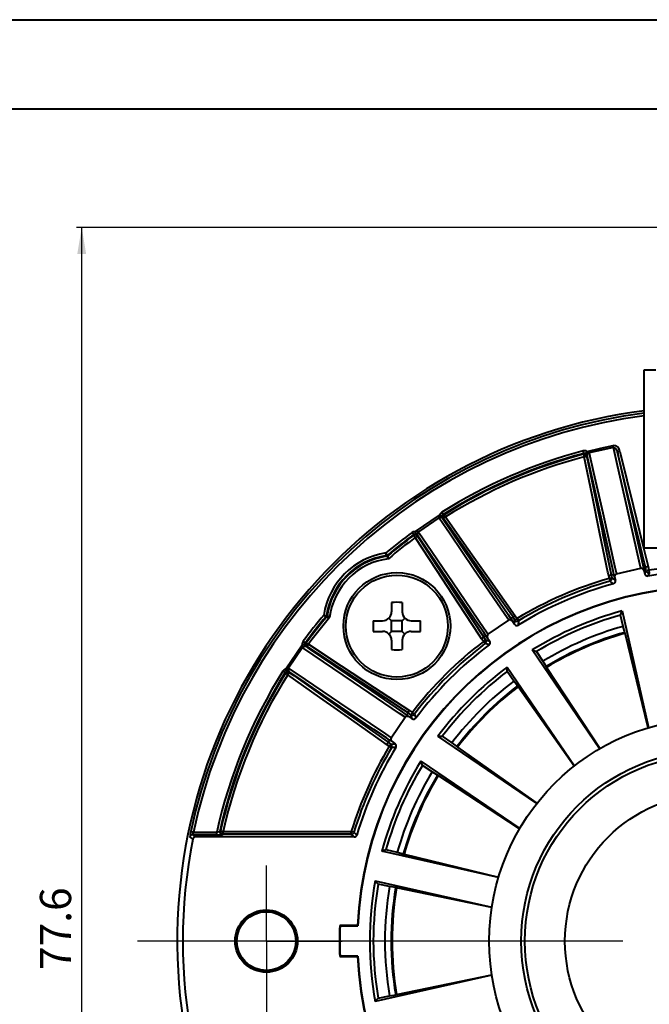
# Model space of a CAD drawing. Units: millimetres. Extents: x 0 to 420, y 0 to 297.
# Drawn here: x 76 to 146, y 187 to 297 of the extents above; entities that cross this region are included whole.
import ezdxf

# ---------------------------------------------------------------- set-up
doc = ezdxf.new("R2010")
doc.units = ezdxf.units.MM
doc.linetypes.add('SLD-Solid', pattern=[0])
doc.layers.add('FORMAT', color=7, linetype='SLD-Solid')
doc.styles.add('SLDTEXTSTYLE1', font='SIMPLEX_0.TTF', dxfattribs={"width": 0.95})
doc.styles.add('SLDTEXTSTYLE2', font='SIMPLEX_0.TTF', dxfattribs={"width": 0.95})
doc.dimstyles.new('SLDDIMSTYLE0', dxfattribs={"dimtxt": 3.5, "dimasz": 3, "dimexe": 0, "dimexo": 0.0625, "dimgap": 0.875, "dimtad": 1, "dimdec": 3, "dimlfac": 0.5, "dimrnd": 1e-09, "dimzin": 12, "dimdsep": 46, "dimtxsty": 'SLDTEXTSTYLE1', "dimsah": 1, "dimcen": 0.09, "dimadec": 0, "dimazin": 3, "dimtfac": 1, "dimtdec": 3, "dimtofl": 0, "dimtmove": 0, "dimatfit": 3, "dimfxl": 0, "dimfrac": 2, "dimtolj": 1, "dimtzin": 12, "dimarcsym": 0})
doc.dimstyles.new('SLDDIMSTYLE1', dxfattribs={"dimtxt": 3.5, "dimasz": 3, "dimexe": 0, "dimexo": 0.0625, "dimgap": 0.875, "dimtad": 0, "dimtih": 1, "dimtoh": 1, "dimdec": 3, "dimlfac": 0.5, "dimrnd": 1e-09, "dimzin": 12, "dimdsep": 46, "dimtxsty": 'SLDTEXTSTYLE1', "dimsah": 1, "dimcen": 0, "dimadec": 0, "dimazin": 3, "dimtfac": 1, "dimtdec": 3, "dimtmove": 0, "dimatfit": 3, "dimfxl": 0, "dimfrac": 2, "dimtolj": 1, "dimtzin": 12, "dimarcsym": 0})

# ---------------------------------------------------------------- blocks, each defined once
blk = doc.blocks.new('_D')
at = {"layer": 'FORMAT'}
for p, q in [((149.07, 273.91), (82.06, 273.91)), ((82.66, 118.71), (82.66, 273.91)), ((150.57, 118.71), (82.06, 118.71))]:
    blk.add_line(p, q, dxfattribs=at)
for points in [[(82.66, 273.91), (82.16, 270.91), (83.16, 270.91)], [(82.66, 118.71), (83.16, 121.71), (82.16, 121.71)]]:
    blk.add_solid(points, dxfattribs=at)
at = {"layer": 'FORMAT', "insert": (77.97, 190.57, 61.75), "char_height": 3.5, "attachment_point": 1, "rotation": 90, "style": 'SLDTEXTSTYLE2'}
blk.add_mtext('77.6', dxfattribs=at)
blk = doc.blocks.new('_D_1')
at = {"layer": 'FORMAT'}
for p, q in [((161.62, 208.1), (188.01, 253.81)), ((188.01, 253.81), (228.31, 253.81)), ((145.12, 179.52), (161.62, 208.1)), ((145.12, 179.52), (143.12, 176.06))]:
    blk.add_line(p, q, dxfattribs=at)
for points in [[(161.62, 208.1), (163.56, 210.45), (162.69, 210.95)], [(145.12, 179.52), (143.19, 177.18), (144.06, 176.68)]]:
    blk.add_solid(points, dxfattribs=at)
at = {"layer": 'FORMAT', "char_height": 3.5, "attachment_point": 1, "style": 'SLDTEXTSTYLE2'}
for s, insert in [('%%c', (189.6, 258.5, 61.75)), ('16.5', (195.81, 259.08, 61.75)), (' (0.65")', (206.64, 259.08, 61.75))]:
    blk.add_mtext(s, dxfattribs=dict(at, insert=insert))
blk = doc.blocks.new('SW_CENTERMARKSYMBOL_0')
at = {"layer": 'FORMAT', "color": 0}
blk.add_line((-10, 0), (-64.45, 0), dxfattribs=at)
blk = doc.blocks.new('SW_CENTERMARKSYMBOL_1')
at = {"layer": 'FORMAT', "color": 0}
for p, q in [((0, 5), (0, 8.5)), ((0, 0), (0, 5)), ((-5, 0), (-8.5, 0)), ((0, 0), (-5, 0)), ((0, 0), (0, -5)), ((0, 0), (5, 0)), ((5, 0), (8.5, 0)), ((0, -5), (0, -8.5))]:
    blk.add_line(p, q, dxfattribs=at)

msp = doc.modelspace()

# ---------------------------------------------------------------- linework, layer by layer
at = {"color": 7, "linetype": 'SLD-Solid', "lineweight": 40}
for p, q in [((0.0788, 297.2148), (420.0788, 297.2148)), ((25.0788, 287.2148), (410.0788, 287.2148)), ((145.7723, 257.9138), (147.0723, 257.9138)), ((145.7723, 237.9138), (145.7723, 257.9138)), ((138.9744, 248.5381), (138.8981, 248.8281)), ((139.1998, 248.5084), (139.3488, 248.7685)), ((139.3488, 248.7685), (140.9052, 249.1193)), ((140.9518, 248.9124), (139.5885, 248.6051)), ((140.9052, 249.1193), (142.27, 249.427)), ((140.9518, 248.9124), (140.9052, 249.1193)), ((142.3167, 249.22), (140.9518, 248.9124)), ((142.3167, 249.22), (142.27, 249.427)), ((143.0366, 248.7533), (142.7453, 248.6818)), ((138.9339, 248.4457), (139.0105, 248.1558)), ((139.0105, 248.1558), (139.3042, 248.2167)), ((139.3471, 248.3144), (139.344, 248.3257)), ((139.5885, 248.6051), (139.5943, 248.5817)), ((120.11, 239.7913), (122.8112, 241.6294)), ((122.7379, 241.323), (120.422, 239.747)), ((122.7663, 241.2766), (122.7379, 241.323)), ((123.0966, 241.5375), (122.8112, 241.6294)), ((123.2224, 241.6994), (123.0626, 241.9532)), ((123.1304, 241.2747), (123.117, 241.2976)), ((123.2319, 241.2389), (123.477, 241.4119)), ((123.3175, 241.6659), (123.477, 241.4119)), ((120.0907, 239.4921), (120.11, 239.7913)), ((119.894, 239.4345), (119.7166, 239.6763)), ((120.0679, 239.0922), (119.8903, 239.3338)), ((120.0679, 239.0922), (120.3188, 239.2566)), ((120.3228, 239.3643), (120.3065, 239.3851)), ((120.422, 239.747), (120.4546, 239.7036)), ((160.9723, 237.9138), (145.7723, 237.9138)), ((116.7791, 237.3685), (116.972, 237.1389)), ((116.8238, 237.072), (116.7791, 237.3685)), ((142.6487, 235.0337), (145.3751, 235.6483)), ((145.6677, 235.7142), (145.896, 235.7657)), ((145.7333, 235.3899), (145.8181, 235.0138)), ((146.1881, 235.8342), (145.896, 235.7657)), ((145.9876, 235.3593), (145.896, 235.7657)), ((146.2803, 235.4252), (145.9876, 235.3593)), ((146.1881, 235.8342), (146.2803, 235.4252)), ((146.2803, 235.4252), (146.3307, 235.1296)), ((141.7727, 234.8389), (142.0659, 234.9024)), ((141.8477, 234.5066), (141.7727, 234.8389)), ((141.8477, 234.5066), (142.1403, 234.5726)), ((141.8477, 234.5066), (141.9294, 234.218)), ((142.0659, 234.9024), (142.3562, 234.9678)), ((142.0659, 234.9024), (142.1403, 234.5726)), ((142.436, 234.6467), (142.5208, 234.2706)), ((117.417, 231.818), (117.417, 230.7692)), ((118.617, 231.818), (118.617, 230.7692)), ((109.8177, 230.4071), (110.1142, 230.3623)), ((110.0473, 230.2142), (109.8177, 230.4071)), ((117.417, 229.7692), (117.1241, 230.0621)), ((118.617, 229.7692), (118.9099, 230.0621)), ((130.8098, 229.988), (131.0558, 230.1554)), ((131.0558, 230.1554), (131.3023, 230.3263)), ((131.2634, 229.8503), (131.0558, 230.1554)), ((131.2634, 229.8503), (131.5114, 230.0191)), ((131.3023, 230.3263), (131.5114, 230.0191)), ((131.5114, 230.0191), (131.6664, 229.7623)), ((143.0971, 230.3982), (143.2785, 230.8635)), ((143.3833, 229.1283), (143.0971, 230.3982)), ((143.2785, 230.8635), (146.2295, 217.7717)), ((115.3681, 229.7692), (116.417, 229.7692)), ((117.417, 228.5692), (117.417, 229.7692)), ((118.617, 229.7692), (117.417, 229.7692)), ((118.617, 228.5692), (118.617, 229.7692)), ((119.617, 229.7692), (120.6659, 229.7692)), ((128.2513, 228.2471), (130.5619, 229.8193)), ((130.9899, 229.7105), (131.2242, 229.3661)), ((143.5819, 228.4554), (143.3833, 229.1283)), ((115.3681, 228.5692), (116.417, 228.5692)), ((117.417, 228.5692), (117.1241, 228.2763)), ((118.617, 228.5692), (117.417, 228.5692)), ((118.617, 228.5692), (118.9099, 228.2763)), ((119.617, 228.5692), (120.6659, 228.5692)), ((127.5079, 227.7443), (127.7574, 227.911)), ((127.717, 227.4371), (127.5079, 227.7443)), ((127.7574, 227.911), (128.0034, 228.0783)), ((127.7574, 227.911), (127.965, 227.6059)), ((128.1955, 227.809), (128.4298, 227.4646)), ((146.1908, 217.7601), (143.6077, 228.3551)), ((105.5567, 224.3749), (107.3949, 227.0762)), ((107.4392, 226.7642), (105.8632, 224.4482)), ((107.6941, 227.0955), (107.3949, 227.0762)), ((107.4825, 226.7315), (107.4392, 226.7642)), ((107.7517, 227.2922), (107.5099, 227.4696)), ((107.8219, 226.8633), (107.8011, 226.8797)), ((107.8524, 227.2959), (108.094, 227.1182)), ((107.9295, 226.8674), (108.094, 227.1182)), ((117.417, 227.5692), (117.417, 226.5203)), ((118.617, 227.5692), (118.617, 226.5203)), ((127.717, 227.4371), (127.965, 227.6059)), ((127.8989, 227.1987), (127.717, 227.4371)), ((140.7459, 215.391), (133.196, 226.4861)), ((133.196, 226.4861), (133.6598, 226.301)), ((133.6598, 226.301), (134.3922, 225.2247)), ((105.6486, 224.0895), (105.5567, 224.3749)), ((105.8632, 224.4482), (105.9095, 224.4199)), ((130.3851, 224.5734), (137.935, 213.4782)), ((130.3871, 224.074), (130.3851, 224.5734)), ((134.3922, 225.2247), (134.7482, 224.6203)), ((134.8039, 224.5329), (140.7808, 215.4114)), ((105.4868, 223.9638), (105.233, 224.1236)), ((105.5203, 223.8687), (105.7742, 223.7092)), ((105.7742, 223.7092), (105.9472, 223.9542)), ((105.9115, 224.0558), (105.8886, 224.0692)), ((131.1195, 222.9977), (130.3871, 224.074)), ((131.5511, 222.4447), (131.1195, 222.9977)), ((137.9033, 213.4533), (131.6119, 222.3609)), ((117.3668, 216.6243), (118.9391, 218.9349)), ((119.1078, 219.1828), (119.2752, 219.4288)), ((119.2752, 219.4288), (119.4418, 219.6782)), ((119.5803, 219.2212), (119.2752, 219.4288)), ((119.3772, 218.9907), (119.7216, 218.7564)), ((119.4418, 219.6782), (119.7491, 219.4691)), ((119.5803, 219.2212), (119.7491, 219.4691)), ((119.9875, 219.2872), (119.7491, 219.4691)), ((133.7079, 209.2511), (122.6128, 216.801)), ((122.6128, 216.801), (123.1121, 216.7991)), ((123.1121, 216.7991), (124.1884, 216.0667)), ((116.8599, 215.8838), (117.0307, 216.1304)), ((117.1671, 215.6748), (116.8599, 215.8838)), ((117.0307, 216.1304), (117.1981, 216.3764)), ((117.0307, 216.1304), (117.3358, 215.9228)), ((117.1671, 215.6748), (117.3358, 215.9228)), ((117.1671, 215.6748), (117.4238, 215.5198)), ((117.4757, 216.1963), (117.8201, 215.962)), ((124.1884, 216.0667), (124.7415, 215.6351)), ((124.8253, 215.5743), (133.7329, 209.2829)), ((120.7, 213.9901), (131.7952, 206.4402)), ((120.8851, 213.5263), (120.7, 213.9901)), ((121.9614, 212.794), (120.8851, 213.5263)), ((122.5659, 212.4379), (121.9614, 212.794)), ((131.7748, 206.4054), (122.6532, 212.3823)), ((94.905, 206.1075), (95.1985, 206.0458)), ((95.0913, 205.7458), (95.4098, 205.5066)), ((97.8165, 205.7458), (95.0913, 205.7458)), ((95.1985, 206.0458), (97.8165, 206.0458)), ((97.8165, 205.7458), (97.8165, 206.0458)), ((98.2331, 206.1742), (98.5257, 206.1086)), ((98.5257, 205.8087), (98.5257, 206.1086)), ((98.5257, 206.1086), (112.9056, 206.1086)), ((112.9056, 205.8087), (98.5257, 205.8087)), ((112.9056, 205.8087), (112.9056, 206.1086)), ((113.1925, 206.0215), (112.9056, 206.1086)), ((113.2253, 205.5066), (95.4098, 205.5066)), ((116.3201, 203.898), (116.7852, 204.0794)), ((129.4116, 200.9471), (116.3201, 203.898)), ((116.7852, 204.0794), (118.0552, 203.7932)), ((118.0552, 203.7932), (118.728, 203.5947)), ((118.8283, 203.5688), (129.4231, 200.9858)), ((115.5733, 200.581), (128.6653, 197.63)), ((115.9158, 200.2175), (115.5733, 200.581)), ((117.1858, 199.9313), (115.9158, 200.2175)), ((117.8787, 199.8219), (117.1858, 199.9313)), ((128.6592, 197.5901), (117.9804, 199.8022)), ((113.6102, 195.5487), (111.6049, 195.5487)), ((111.6384, 195.5138), (111.6049, 195.5487)), ((111.6384, 195.5138), (113.6436, 195.5138)), ((113.6436, 195.5138), (113.6102, 195.5487)), ((111.6384, 192.1138), (111.6049, 192.0789)), ((111.6049, 192.0789), (113.6102, 192.0789)), ((113.6436, 192.1138), (111.6384, 192.1138)), ((113.6102, 192.0789), (113.6436, 192.1138)), ((128.6668, 189.9878), (115.5751, 187.0368)), ((117.9821, 187.8156), (128.6607, 190.0277)), ((115.5751, 187.0368), (115.9175, 187.4003)), ((115.9175, 187.4003), (117.1874, 187.6865)), ((117.1874, 187.6865), (117.8804, 187.7959))]:
    msp.add_line(p, q, dxfattribs=at)
at = {"color": 7, "linetype": 'SLD-Solid', "lineweight": 40, "flags": 128}
for points in [[(142.3167, 249.22), (142.3654, 249.2226), (142.3981, 249.2157), (142.4783, 249.1725), (142.5786, 249.0662), (142.6852, 248.8699), (142.7453, 248.6818)], [(145.3751, 235.6483), (145.2705, 236.1122), (143.8457, 242.4341), (142.7772, 247.1756), (142.3167, 249.22)], [(142.7453, 248.6818), (142.8385, 248.2679), (143.2115, 246.6122), (144.704, 239.9899), (145.6677, 235.7142)], [(145.896, 235.7657), (145.754, 236.3486), (145.1859, 238.6804), (143.967, 243.6815), (142.7453, 248.6818)], [(143.0366, 248.7533), (143.1054, 248.4727), (144.5153, 242.6991), (145.6003, 238.247), (146.1881, 235.8342)], [(141.7727, 234.8389), (141.6931, 235.2229), (140.7988, 239.5339), (139.9045, 243.8448), (139.0105, 248.1558)], [(139.3042, 248.2167), (139.426, 247.6292), (139.9134, 245.2792), (140.9896, 240.0908), (141.0925, 239.5948), (142.0659, 234.9024)], [(142.3562, 234.9678), (142.2629, 235.3817), (141.8897, 237.0372), (140.3968, 243.6594), (139.8352, 246.1503), (139.3471, 248.3144)], [(139.5943, 248.5817), (140.0823, 246.4178), (141.1094, 241.8624), (142.4786, 235.7884), (142.6487, 235.0337)], [(130.5619, 229.8193), (130.1264, 230.4592), (126.6239, 235.6066), (123.9972, 239.4672), (122.7663, 241.2766)], [(123.2224, 241.6994), (123.1473, 241.6322), (123.0966, 241.5375)], [(123.1304, 241.2747), (123.369, 240.9238), (124.3236, 239.5206), (128.1424, 233.9081), (130.4907, 230.4569), (130.8098, 229.988)], [(131.0558, 230.1554), (130.7098, 230.6456), (129.3258, 232.6063), (126.279, 236.9227), (125.7709, 237.6424), (123.2319, 241.2389)], [(123.477, 241.4119), (126.016, 237.8154), (128.5548, 234.2188), (131.3023, 230.3263)], [(119.7166, 239.6763), (119.8966, 239.7665), (120.11, 239.7913)], [(119.894, 239.4345), (119.984, 239.4797), (120.0907, 239.4921)], [(127.5079, 227.7443), (127.3099, 228.0464), (124.8958, 231.7283), (122.4818, 235.4102), (120.0679, 239.0922)], [(120.3188, 239.2566), (120.6477, 238.7548), (121.9636, 236.7477), (124.8604, 232.3293), (125.1467, 231.8927), (127.7574, 227.911)], [(128.0034, 228.0783), (127.7647, 228.4291), (126.8099, 229.8321), (122.9908, 235.4443), (120.6782, 238.8422), (120.3228, 239.3643)], [(120.4546, 239.7036), (120.81, 239.1816), (124.3132, 234.0342), (127.8161, 228.8866), (128.2513, 228.2471)], [(116.8568, 236.997), (116.8403, 237.0345), (116.8238, 237.072)], [(116.972, 237.1389), (116.9889, 237.1015), (117.0058, 237.0642)], [(145.7333, 235.3899), (145.6581, 235.5214), (145.5693, 235.6051), (145.485, 235.6447), (145.4089, 235.6531), (145.3751, 235.6483)], [(145.8181, 235.0138), (145.9046, 235.1902), (145.9876, 235.3593)], [(142.1403, 234.5726), (142.3274, 234.4243), (142.5208, 234.2706)], [(110.122, 230.1804), (110.0846, 230.1973), (110.0473, 230.2142)], [(110.1142, 230.3623), (110.1517, 230.3458), (110.1891, 230.3294)], [(130.9899, 229.7105), (130.8717, 229.8052), (130.7583, 229.8504), (130.6654, 229.8564), (130.5916, 229.8362), (130.5619, 229.8193)], [(131.2242, 229.3661), (131.244, 229.6124), (131.2634, 229.8503)], [(143.6077, 228.3551), (143.5888, 228.4302), (143.5819, 228.4554)], [(118.9391, 218.9349), (118.2992, 219.3703), (113.152, 222.873), (107.4825, 226.7315)], [(107.7517, 227.2922), (107.7065, 227.2021), (107.6941, 227.0955)], [(107.8219, 226.8633), (108.1727, 226.6246), (109.5757, 225.6696), (115.1878, 221.8503), (118.6389, 219.5019), (119.1078, 219.1828)], [(119.2752, 219.4288), (118.7734, 219.7578), (116.7664, 221.0737), (112.348, 223.9706), (111.6113, 224.4537), (107.9295, 226.8674)], [(108.094, 227.1182), (111.7757, 224.7045), (115.4574, 222.2906), (119.4418, 219.6782)], [(127.965, 227.6059), (128.1935, 227.5366), (128.4298, 227.4646)], [(105.233, 224.1236), (105.3674, 224.2736), (105.5567, 224.3749)], [(105.9095, 224.4199), (107.7187, 223.1891), (111.5796, 220.5622), (116.7272, 217.0595), (117.3668, 216.6243)], [(134.7482, 224.6203), (134.7778, 224.573), (134.8039, 224.5329)], [(105.4868, 223.9638), (105.5539, 224.0388), (105.6486, 224.0895)], [(116.8599, 215.8838), (116.5648, 216.0921), (112.9679, 218.6311), (109.371, 221.17), (105.7742, 223.7092)], [(117.1981, 216.3764), (116.8474, 216.615), (115.4443, 217.5697), (109.832, 221.3886), (107.7208, 222.825), (105.9115, 224.0558)], [(105.9472, 223.9542), (106.4374, 223.6081), (108.398, 222.224), (112.7144, 219.1772), (113.1408, 218.8761), (117.0307, 216.1304)], [(131.6119, 222.3609), (131.5668, 222.4238), (131.5511, 222.4447)], [(119.3772, 218.9907), (119.2325, 219.0354), (119.1104, 219.0359), (119.0218, 219.0073), (118.9605, 218.9615), (118.9391, 218.9349)], [(119.7216, 218.7564), (119.6496, 218.9927), (119.5803, 219.2212)], [(117.3358, 215.9228), (117.5738, 215.9422), (117.8201, 215.962)], [(124.7415, 215.6351), (124.7863, 215.602), (124.8253, 215.5743)], [(122.6532, 212.3823), (122.5882, 212.4242), (122.5659, 212.4379)], [(98.1403, 206.1212), (98.1588, 206.1318), (98.2326, 206.1739), (98.2331, 206.1742)], [(98.5257, 205.8087), (98.4791, 205.7822), (98.433, 205.756)], [(113.2253, 205.5066), (113.0627, 205.6602), (112.9056, 205.8087)], [(95.1155, 205.2646), (95.1015, 205.2751), (95.0458, 205.3171), (94.8229, 205.4852), (94.7972, 205.5046)], [(118.728, 203.5947), (118.7819, 203.5803), (118.8283, 203.5688)], [(117.9804, 199.8022), (117.9045, 199.8174), (117.8787, 199.8219)], [(117.8804, 187.7959), (117.9352, 187.8061), (117.9821, 187.8156)]]:
    msp.add_lwpolyline(points, dxfattribs=at)
at = {"color": 7, "linetype": 'SLD-Solid', "lineweight": 40}
for centre, radius in [((118.017, 229.1692), 6), ((118.017, 229.1692), 5.72), ((153.3723, 193.8138), 25), ((153.3723, 193.8138), 21.4), ((153.3723, 193.8138), 21), ((153.3723, 193.8138), 16.5), ((103.3723, 193.8138), 3.5), ((103.3723, 193.8138), 3.3953), ((103.3723, 193.8138), 3.3)]:
    msp.add_circle(centre, radius, dxfattribs=at)
for centre, radius, start, end in [((153.3723, 193.8138), 60, 97.277014, 263.684684), ((153.3723, 193.8138), 56.8865, 104.740466, 122.195531), ((139.0507, 248.2481), 0.5998, 60.195257, 104.744195), ((139.3331, 248.488), 0.281, 24.627112, 86.788957), ((142.2898, 248.6764), 0.7508, 5.874706, 91.50702), ((153.3723, 193.8138), 56.5866, 104.740466, 122.195531), ((153.3723, 193.8138), 56.5077, 104.803993, 122.132055), ((153.3723, 193.8138), 56.2078, 104.803993, 122.132055), ((176.9448, 231.835), 41.4819, 156.255398, 156.394668), ((139.0104, 248.1556), 0.3001, 11.752102, 104.772102), ((139.0508, 248.2484), 0.2996, 60.190695, 104.782682), ((139.0445, 248.2374), 0.3123, 16.43367, 60.186689), ((173.7746, 233.1489), 37.6197, 156.226188, 156.388741), ((139.6181, 248.3325), 0.2742, 96.213422, 181.418035), ((139.6181, 248.3118), 0.271, 95.046426, 179.440169), ((123.0394, 241.4128), 0.3146, 136.493492, 196.602508), ((122.9139, 241.1077), 0.2781, 43.074354, 129.259985), ((122.9472, 241.0749), 0.271, 47.495049, 131.890581), ((123.3821, 241.4456), 0.5998, 122.192008, 162.154321), ((123.3946, 241.442), 0.3129, 162.215545, 207.484498), ((110.5525, 205.3864), 38.0285, 70.523493, 70.685769), ((123.4772, 241.4119), 0.3001, 122.163908, 215.18438), ((109.3424, 202.1577), 41.9071, 70.519999, 70.657814), ((120.2286, 239.5061), 0.3089, 51.253259, 112.587335), ((153.3723, 193.8138), 56.8865, 126.272766, 130.035928), ((153.3723, 193.8138), 56.5866, 126.272766, 130.035928), ((153.3723, 193.8138), 56.5077, 126.336242, 130.058405), ((153.3723, 193.8138), 56.2078, 126.336242, 130.234711), ((161.8705, 237.8297), 42.0072, 177.810647, 177.948134), ((120.0679, 239.0919), 0.3001, 33.283917, 126.304389), ((120.0701, 239.1796), 0.3131, 41.000591, 86.235959), ((120.5576, 239.5043), 0.2781, 119.208312, 205.393943), ((120.5759, 239.4613), 0.271, 116.577716, 200.973248), ((158.4204, 237.8892), 38.1261, 177.782735, 177.944597), ((118.017, 229.1692), 8.2922, 98.58563, 171.41437), ((118.017, 229.1692), 7.9923, 98.58563, 171.41437), ((118.017, 229.1692), 7.9134, 98.430805, 171.569195), ((118.017, 229.1692), 7.6135, 97.170926, 172.829074), ((116.779, 237.3687), 0.3001, 278.596863, 310.024695), ((116.8127, 237.2939), 0.3001, 278.442106, 310.047103), ((136.5178, 251.8398), 24.6346, 217.050391, 217.852953), ((99.546, 233.7759), 17.7668, 9.548621, 10.66583), ((162.4737, 238.9465), 17.1141, 190.886592, 191.994237), ((146.2803, 235.4254), 0.3001, 192.730657, 279.650318), ((153.3723, 193.8138), 41.6, 80.019691, 99.980309), ((153.3723, 193.8138), 42.2114, 80.327699, 99.672301), ((153.3723, 193.8138), 42.2933, 105.812747, 121.123847), ((141.8475, 234.5067), 0.3001, 285.834682, 12.674274), ((142.2282, 234.2046), 0.2999, 285.424147, 12.708513), ((122.6977, 229.9088), 20.299, 13.497551, 14.431402), ((142.7871, 234.7057), 0.356, 112.873729, 189.533808), ((146.1107, 235.0797), 0.2999, 192.69744, 279.979681), ((317.6244, 151.5596), 190.5925, 153.993417, 154.108844), ((153.3723, 193.8138), 39.8, 2.498355, 177.501645), ((153.3723, 193.8138), 39.7651, 2.450202, 177.549798), ((153.3723, 193.8138), 41.6, 105.424582, 121.512012), ((153.3723, 193.8138), 41.9933, 105.812747, 121.123847), ((23.1156, 85.1603), 190.6172, 51.296011, 51.44169), ((118.017, 218.8674), 12.9646, 87.347403, 92.652597), ((153.3723, 193.8138), 56.8865, 139.964072, 143.727234), ((153.3723, 193.8138), 56.5866, 139.964072, 143.727234), ((153.3723, 193.8138), 56.5077, 139.941595, 143.663758), ((153.3723, 193.8138), 56.2078, 139.765289, 143.663758), ((109.8175, 230.4072), 0.3001, 319.975305, 351.403137), ((109.8923, 230.3734), 0.3001, 319.952897, 351.557894), ((113.4259, 247.7279), 17.8558, 259.336956, 260.448593), ((95.4601, 210.8169), 24.4475, 52.143976, 52.95268), ((116.417, 230.7692), 1, 270, 360), ((119.617, 230.7692), 1, 180, 270), ((145.2568, 239.1628), 17.1141, 212.418295, 213.52594), ((131.5114, 230.0193), 0.3001, 214.26232, 301.101912), ((153.3723, 193.8138), 38.4, 105.239811, 121.696787), ((153.3723, 193.8138), 38, 105.688129, 121.24847), ((128.3188, 229.1692), 12.9646, 177.347403, 182.652597), ((107.7152, 229.1692), 12.9646, 357.347403, 2.652597), ((131.4722, 229.5348), 0.2999, 214.229143, 301.511384), ((322.1355, 214.7556), 191.0593, 175.495073, 175.640414), ((153.3723, 193.8138), 36.7, 105.793989, 121.142609), ((116.417, 227.5692), 1, 360, 90), ((119.617, 227.5692), 1, 90, 180), ((111.5734, 216.1575), 20.299, 35.029254, 35.963105), ((128.5004, 227.9927), 0.356, 134.405432, 211.065511), ((153.3723, 193.8138), 35.9985, 105.781453, 121.155145), ((153.3723, 193.8138), 35.895, 105.785339, 121.15126), ((107.6866, 226.9585), 0.3146, 158.025195, 218.134211), ((107.9934, 227.1147), 0.5998, 143.723711, 183.686024), ((107.6819, 226.6285), 0.2781, 64.606057, 150.791688), ((107.7249, 226.6103), 0.271, 69.026752, 153.422284), ((108.0063, 227.1159), 0.3129, 183.747248, 229.016201), ((109.3527, 185.4157), 41.9071, 92.051702, 92.189517), ((108.0942, 227.1182), 0.3001, 143.695611, 236.716083), ((109.2933, 188.8633), 38.0285, 92.055196, 92.217472), ((118.017, 239.471), 12.9646, 267.347403, 272.652597), ((153.3723, 193.8138), 42.2933, 127.34445, 142.65555), ((153.3723, 193.8138), 41.9933, 127.34445, 142.65555), ((153.3723, 193.8138), 41.6, 126.956285, 143.043715), ((127.7168, 227.4372), 0.3001, 307.366385, 34.205977), ((72.0832, 44.9364), 190.6172, 72.827714, 72.973393), ((128.1819, 227.2958), 0.2999, 306.95585, 34.240216), ((105.7718, 224.1532), 0.3089, 72.784962, 134.119038), ((106.0785, 224.2723), 0.2781, 140.740015, 226.925646), ((106.1113, 224.2389), 0.271, 138.109419, 222.504951), ((153.3723, 193.8138), 38.4, 126.77151, 143.22849), ((153.3723, 193.8138), 56.8865, 147.804469, 167.58306), ((153.3723, 193.8138), 56.5866, 147.804469, 167.437962), ((153.3723, 193.8138), 56.5077, 147.867945, 167.36504), ((153.3723, 193.8138), 56.2078, 147.867945, 167.36504), ((145.1229, 237.877), 42.0072, 199.34235, 199.479837), ((105.7743, 223.7089), 0.3001, 54.81562, 147.836092), ((105.7442, 223.7913), 0.3131, 62.532294, 107.767662), ((141.8918, 236.6661), 38.1261, 199.314438, 199.4763), ((153.3723, 193.8138), 38, 127.219827, 142.780173), ((153.3723, 193.8138), 36.7, 127.325688, 142.674312), ((153.3723, 193.8138), 35.9985, 127.313152, 142.686848), ((153.3723, 193.8138), 35.895, 127.317037, 142.682963), ((129.1793, 233.0196), 17.1141, 233.949998, 235.057643), ((119.749, 219.4693), 0.3001, 235.794023, 322.633615), ((119.8903, 219.0043), 0.2999, 235.760846, 323.043087), ((302.6723, 275.2329), 191.0593, 197.026776, 197.172117), ((117.6919, 216.4791), 0.356, 155.937135, 232.597214), ((153.3723, 193.8138), 42.2933, 148.876153, 163.099907), ((153.3723, 193.8138), 41.9933, 148.876153, 163.099907), ((153.3723, 193.8138), 41.6, 148.487988, 163.368039), ((106.2899, 199.2573), 20.299, 56.560957, 57.494808), ((117.1669, 215.6748), 0.3001, 328.898088, 55.73768), ((132.3964, 25.4915), 190.6172, 94.359417, 94.505096), ((117.6514, 215.714), 0.2999, 328.487553, 55.771919), ((153.3723, 193.8138), 38.4, 148.303213, 164.775129), ((153.3723, 193.8138), 38, 148.75153, 164.326974), ((153.3723, 193.8138), 36.7, 148.857391, 164.22165), ((153.3723, 193.8138), 35.9985, 148.844855, 164.23449), ((153.3723, 193.8138), 35.895, 148.84874, 164.230651), ((100.902, 204.7243), 6.1544, 167.011338, 172.715686), ((95.0915, 205.4458), 0.3001, 90.030236, 168.695952), ((96.5668, 205.3878), 1.5183, 154.316799, 166.358963), ((97.2273, 209.3087), 3.3157, 280.235336, 285.984115), ((97.9649, 215.4172), 9.6725, 269.120858, 272.774402), ((98.4333, 206.0562), 0.3001, 167.477959, 213.249509), ((98.526, 206.1088), 0.3001, 167.402052, 269.954253), ((112.9055, 206.1088), 0.3001, 270.022376, 343.085714), ((308.471, 413.6044), 284.9989, 226.749424, 226.837737), ((113.2254, 205.8066), 0.2999, 269.996202, 343.367317), ((153.3723, 193.8138), 59.3715, 168.87994, 191.12006), ((95.4098, 205.2067), 0.2999, 89.993009, 168.877957), ((153.3723, 193.8138), 38.4, 169.849851, 190.165089), ((153.3723, 193.8138), 38, 170.298332, 189.716771), ((153.3723, 193.8138), 36.7, 170.404729, 189.610911), ((153.3723, 193.8138), 35.9985, 170.392497, 189.623447), ((153.3723, 193.8138), 35.895, 170.396429, 189.619561), ((153.3723, 193.8138), 41.8035, 177.621451, 182.378549), ((153.3723, 193.8138), 41.7686, 177.66739, 182.33261), ((153.3723, 193.8138), 39.8, 182.498355, 357.501645), ((153.3723, 193.8138), 39.7651, 182.450202, 357.549798)]:
    msp.add_arc(centre, radius, start, end, dxfattribs=at)
at = {"color": 8, "linetype": 'SLD-Solid', "lineweight": 40}
for centre, radius, start, end in [((153.3723, 193.8138), 59.7458, 97.308145, 168.12563), ((153.3723, 193.8138), 59.4459, 97.345217, 168.12563), ((98.4333, 206.0561), 0.3, 213.24204, 269.959964)]:
    msp.add_arc(centre, radius, start, end, dxfattribs=at)

# ---------------------------------------------------------------- block references
at = {"layer": 'FORMAT'}
for name, p in [('SW_CENTERMARKSYMBOL_0', (153.3723, 193.8138)), ('SW_CENTERMARKSYMBOL_1', (103.3723, 193.8138))]:
    msp.add_blockref(name, p, dxfattribs=at)

# ---------------------------------------------------------------- dimensions: what is measured, and where the dimension line sits
dim = msp.add_linear_dim(base=(82.6598, 273.9138), p1=(150.5723, 118.7138), p2=(149.0723, 273.9138), angle=90, dimstyle='SLDDIMSTYLE0', dxfattribs=at)
dim.commit()
dim.dimension.update_dxf_attribs({"geometry": '_D', "text_midpoint": (82.6598, 196.3138), "dimtype": 160})
dim = msp.add_diameter_dim_2p(p1=(161.6223, 208.1033), p2=(145.1223, 179.5244), text='<> (0.65")', dimstyle='SLDDIMSTYLE1', dxfattribs=at)
dim.commit()
dim.dimension.update_dxf_attribs({"geometry": '_D_1', "text_midpoint": (208.9525, 257.3664), "dimtype": 163})

doc.saveas('drawing.dxf')
